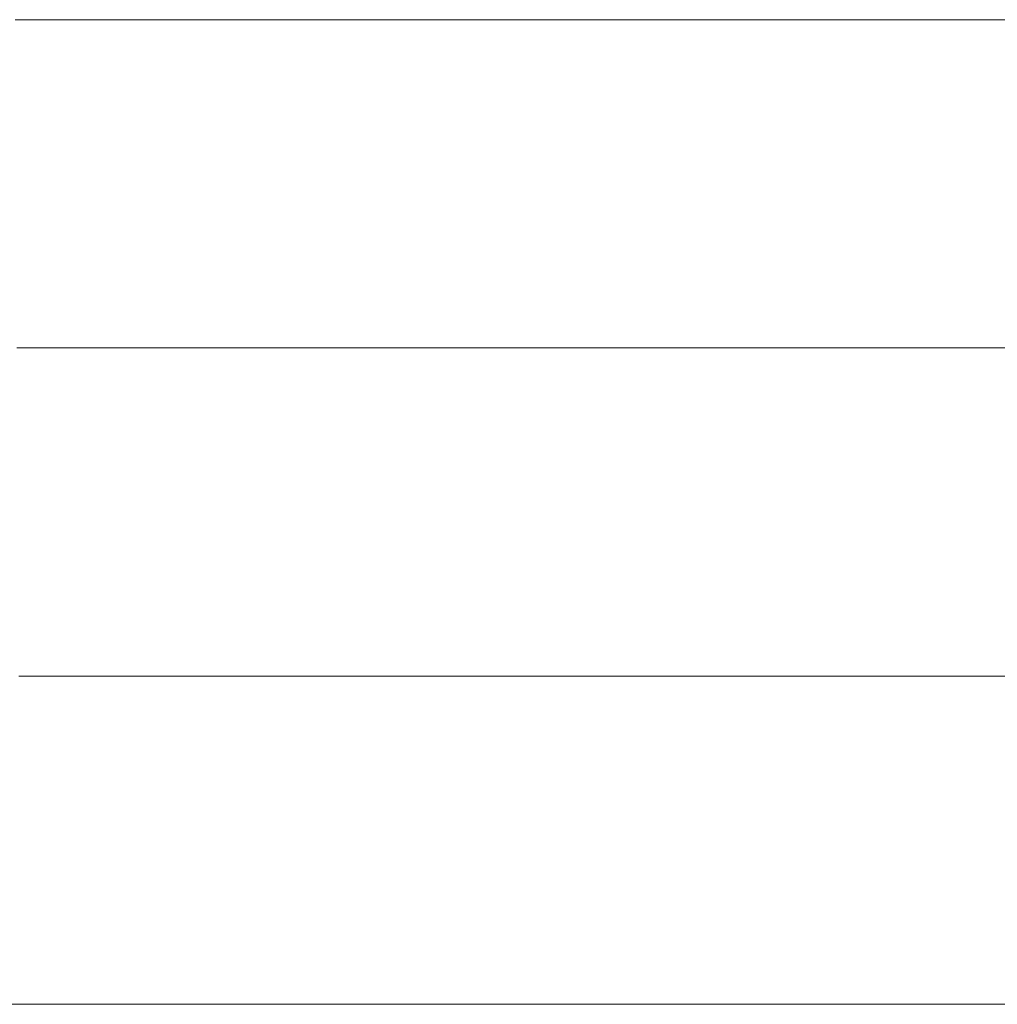
# Model space of a CAD drawing. Units: millimetres. Extents: x 0 to 24042, y 0 to 16800.
# Drawn here: x 16612 to 16654, y 1092 to 1134 of the extents above; entities that cross this region are included whole.
import ezdxf

# ---------------------------------------------------------------- set-up
doc = ezdxf.new("R2010")
doc.units = ezdxf.units.MM
doc.header["$MEASUREMENT"] = 0
doc.layers.add('(1) Shape lines', color=7, linetype='Continuous', lineweight=35)

# ---------------------------------------------------------------- blocks, each defined once
blk = doc.blocks.new('HATCH_218_850eb334-d8c8-4e77-91ec-e75cc718ea4c')
at = {"layer": '(1) Shape lines', "color": 0, "lineweight": 9}
blk.add_line((16612.297, 1092), (16611.685, 1092), dxfattribs=at)
blk = doc.blocks.new('HATCH_219_a17986f4-5008-4e44-80d5-a5b03abdcfba')
at = {"layer": '(1) Shape lines', "color": 0, "lineweight": 9}
for p, q in [((16613.619, 1134), (16612.062, 1134)), ((16613.619, 1120), (16612.141, 1120)), ((16613.619, 1106), (16612.219, 1106)), ((16613.619, 1092), (16612.297, 1092))]:
    blk.add_line(p, q, dxfattribs=at)
blk = doc.blocks.new('HATCH_224_5157746e-8801-45a7-b101-a14670e74f10')
at = {"layer": '(1) Shape lines', "color": 0, "lineweight": 9}
for p, q in [((16614.089, 1134), (16613.619, 1134)), ((16614.186, 1120), (16613.619, 1120)), ((16614.282, 1106), (16613.619, 1106)), ((16614.379, 1092), (16613.619, 1092))]:
    blk.add_line(p, q, dxfattribs=at)
blk = doc.blocks.new('HATCH_225_f4efabbe-4818-41b4-8bac-1c3732d268e2')
at = {"layer": '(1) Shape lines', "color": 0, "lineweight": 9}
for p, q in [((16616.052, 1134), (16614.089, 1134)), ((16616.052, 1120), (16614.186, 1120)), ((16616.052, 1106), (16614.282, 1106)), ((16616.052, 1092), (16614.379, 1092))]:
    blk.add_line(p, q, dxfattribs=at)
blk = doc.blocks.new('HATCH_230_965e7872-0fbe-4bf2-a026-17ce30aea328')
at = {"layer": '(1) Shape lines', "color": 0, "lineweight": 9}
for p, q in [((16616.207, 1134), (16616.052, 1134)), ((16616.239, 1120), (16616.052, 1120)), ((16616.27, 1106), (16616.052, 1106)), ((16616.302, 1092), (16616.052, 1092))]:
    blk.add_line(p, q, dxfattribs=at)
blk = doc.blocks.new('HATCH_231_eca01da1-3f69-4aae-a411-a8afd1aa97e4')
at = {"layer": '(1) Shape lines', "color": 0, "lineweight": 9}
for p, q in [((16616.854, 1134), (16616.207, 1134)), ((16616.854, 1120), (16616.239, 1120)), ((16616.854, 1106), (16616.27, 1106)), ((16616.854, 1092), (16616.302, 1092))]:
    blk.add_line(p, q, dxfattribs=at)
blk = doc.blocks.new('HATCH_236_aec4c116-7ec0-408d-921c-c8749fbe5d02')
at = {"layer": '(1) Shape lines', "color": 0, "lineweight": 9}
for p, q in [((16617.185, 1134), (16616.854, 1134)), ((16617.253, 1120), (16616.854, 1120)), ((16617.32, 1106), (16616.854, 1106)), ((16617.387, 1092), (16616.854, 1092))]:
    blk.add_line(p, q, dxfattribs=at)
blk = doc.blocks.new('HATCH_237_4fed206c-6a40-481e-9045-9fa23b3a0fbf')
at = {"layer": '(1) Shape lines', "color": 0, "lineweight": 9}
for p, q in [((16618.623, 1134), (16617.185, 1134)), ((16618.623, 1120), (16617.253, 1120)), ((16618.623, 1106), (16617.32, 1106)), ((16618.623, 1092), (16617.387, 1092))]:
    blk.add_line(p, q, dxfattribs=at)
blk = doc.blocks.new('HATCH_240_0137eaa4-60ba-4418-b9cd-a51a11146133')
at = {"layer": '(1) Shape lines', "color": 0, "lineweight": 9}
for p, q in [((16620.2, 1134), (16618.623, 1134)), ((16620.518, 1120), (16618.623, 1120)), ((16620.836, 1106), (16618.623, 1106)), ((16621.153, 1092), (16618.623, 1092))]:
    blk.add_line(p, q, dxfattribs=at)
blk = doc.blocks.new('HATCH_241_86797d16-7ffa-43bd-86a8-6dc4728ead05')
at = {"layer": '(1) Shape lines', "color": 0, "lineweight": 9}
for p, q in [((16630.435, 1134), (16620.2, 1134)), ((16630.435, 1120), (16620.518, 1120)), ((16630.435, 1106), (16620.836, 1106)), ((16630.435, 1092), (16621.153, 1092))]:
    blk.add_line(p, q, dxfattribs=at)
blk = doc.blocks.new('HATCH_246_2c06a68f-0629-4d1d-a1b0-4111df1fd562')
at = {"layer": '(1) Shape lines', "color": 0, "lineweight": 9}
for p, q in [((16631.121, 1134), (16630.435, 1134)), ((16631.252, 1120), (16630.435, 1120)), ((16631.384, 1106), (16630.435, 1106)), ((16631.516, 1092), (16630.435, 1092))]:
    blk.add_line(p, q, dxfattribs=at)
blk = doc.blocks.new('HATCH_247_387f40df-79a4-4cb2-9fe1-fe82f8796110')
at = {"layer": '(1) Shape lines', "color": 0, "lineweight": 9}
for p, q in [((16635.358, 1134), (16631.121, 1134)), ((16635.358, 1120), (16631.252, 1120)), ((16635.358, 1106), (16631.384, 1106)), ((16635.358, 1092), (16631.516, 1092))]:
    blk.add_line(p, q, dxfattribs=at)
blk = doc.blocks.new('HATCH_252_a4631889-7dfc-442f-836a-6d20187ff9d3')
at = {"layer": '(1) Shape lines', "color": 0, "lineweight": 9}
for p, q in [((16635.839, 1134), (16635.358, 1134)), ((16635.929, 1120), (16635.358, 1120)), ((16636.02, 1106), (16635.358, 1106)), ((16636.111, 1092), (16635.358, 1092))]:
    blk.add_line(p, q, dxfattribs=at)
blk = doc.blocks.new('HATCH_253_dd2e9e3c-8e4d-4c7b-b2cf-f90632ce957d')
at = {"layer": '(1) Shape lines', "color": 0, "lineweight": 9}
for p, q in [((16638.75, 1134), (16635.839, 1134)), ((16638.75, 1120), (16635.929, 1120)), ((16638.75, 1106), (16636.02, 1106)), ((16638.75, 1092), (16636.111, 1092))]:
    blk.add_line(p, q, dxfattribs=at)
blk = doc.blocks.new('HATCH_258_5439e4da-3b6a-4968-8aac-449576fcc92c')
at = {"layer": '(1) Shape lines', "color": 0, "lineweight": 9}
for p, q in [((16638.774, 1134), (16638.75, 1134)), ((16638.778, 1120), (16638.75, 1120)), ((16638.782, 1106), (16638.75, 1106)), ((16638.787, 1092), (16638.75, 1092))]:
    blk.add_line(p, q, dxfattribs=at)
blk = doc.blocks.new('HATCH_259_250e20c9-11bf-4183-a282-7d0c80a25e91')
at = {"layer": '(1) Shape lines', "color": 0, "lineweight": 9}
for p, q in [((16638.914, 1134), (16638.774, 1134)), ((16638.914, 1120), (16638.778, 1120)), ((16638.914, 1106), (16638.782, 1106)), ((16638.914, 1092), (16638.787, 1092))]:
    blk.add_line(p, q, dxfattribs=at)
blk = doc.blocks.new('HATCH_264_d2432394-f063-45b5-9130-3772c0f98487')
at = {"layer": '(1) Shape lines', "color": 0, "lineweight": 9}
for p, q in [((16638.996, 1134), (16638.914, 1134)), ((16639.012, 1120), (16638.914, 1120)), ((16639.027, 1106), (16638.914, 1106)), ((16639.043, 1092), (16638.914, 1092))]:
    blk.add_line(p, q, dxfattribs=at)
blk = doc.blocks.new('HATCH_265_6ac77948-07fa-4927-8b58-2803b5b70b3d')
at = {"layer": '(1) Shape lines', "color": 0, "lineweight": 9}
for p, q in [((16639.491, 1134), (16638.996, 1134)), ((16639.491, 1120), (16639.012, 1120)), ((16639.491, 1106), (16639.027, 1106)), ((16639.491, 1092), (16639.043, 1092))]:
    blk.add_line(p, q, dxfattribs=at)
blk = doc.blocks.new('HATCH_270_265af3e4-9ca8-44b4-b7cb-53ebc914ef81')
at = {"layer": '(1) Shape lines', "color": 0, "lineweight": 9}
for p, q in [((16639.665, 1134), (16639.491, 1134)), ((16639.697, 1120), (16639.491, 1120)), ((16639.73, 1106), (16639.491, 1106)), ((16639.762, 1092), (16639.491, 1092))]:
    blk.add_line(p, q, dxfattribs=at)
blk = doc.blocks.new('HATCH_271_f4abb866-4c5d-4db4-b0a5-fbec529de39b')
at = {"layer": '(1) Shape lines', "color": 0, "lineweight": 9}
for p, q in [((16640.709, 1134), (16639.665, 1134)), ((16640.709, 1120), (16639.697, 1120)), ((16640.709, 1106), (16639.73, 1106)), ((16640.709, 1092), (16639.762, 1092))]:
    blk.add_line(p, q, dxfattribs=at)
blk = doc.blocks.new('HATCH_276_ef8215a6-83e3-4bf6-9545-17b0868bd809')
at = {"layer": '(1) Shape lines', "color": 0, "lineweight": 9}
for p, q in [((16640.732, 1134), (16640.709, 1134)), ((16640.737, 1120), (16640.709, 1120)), ((16640.741, 1106), (16640.709, 1106)), ((16640.746, 1092), (16640.709, 1092))]:
    blk.add_line(p, q, dxfattribs=at)
blk = doc.blocks.new('HATCH_277_3b3df750-2a24-4c1b-839a-75fd83caae70')
at = {"layer": '(1) Shape lines', "color": 0, "lineweight": 9}
for p, q in [((16640.872, 1134), (16640.732, 1134)), ((16640.872, 1120), (16640.737, 1120)), ((16640.872, 1106), (16640.741, 1106)), ((16640.872, 1092), (16640.746, 1092))]:
    blk.add_line(p, q, dxfattribs=at)
blk = doc.blocks.new('HATCH_282_340896f1-8afe-4d11-a5b2-105df5b2e582')
at = {"layer": '(1) Shape lines', "color": 0, "lineweight": 9}
for p, q in [((16640.877, 1134), (16640.872, 1134)), ((16640.877, 1120), (16640.872, 1120)), ((16640.878, 1106), (16640.872, 1106)), ((16640.879, 1092), (16640.872, 1092))]:
    blk.add_line(p, q, dxfattribs=at)
blk = doc.blocks.new('HATCH_283_ed6b6158-8418-4739-ab2b-5a012bae17e0')
at = {"layer": '(1) Shape lines', "color": 0, "lineweight": 9}
for p, q in [((16640.901, 1134), (16640.877, 1134)), ((16640.901, 1120), (16640.877, 1120)), ((16640.901, 1106), (16640.878, 1106)), ((16640.901, 1092), (16640.879, 1092))]:
    blk.add_line(p, q, dxfattribs=at)
blk = doc.blocks.new('HATCH_288_b96e819b-c209-435b-84ff-20dc3eb9a39a')
at = {"layer": '(1) Shape lines', "color": 0, "lineweight": 9}
for p, q in [((16641.13, 1134), (16640.901, 1134)), ((16641.172, 1120), (16640.901, 1120)), ((16641.215, 1106), (16640.901, 1106)), ((16641.258, 1092), (16640.901, 1092))]:
    blk.add_line(p, q, dxfattribs=at)
blk = doc.blocks.new('HATCH_289_b63d6f3a-0057-44fd-8be2-e2cfeceeaafe')
at = {"layer": '(1) Shape lines', "color": 0, "lineweight": 9}
for p, q in [((16642.495, 1134), (16641.13, 1134)), ((16642.495, 1120), (16641.172, 1120)), ((16642.495, 1106), (16641.215, 1106)), ((16642.495, 1092), (16641.258, 1092))]:
    blk.add_line(p, q, dxfattribs=at)
blk = doc.blocks.new('HATCH_294_c4a6686e-5479-4a49-85e2-a2b8dd406855')
at = {"layer": '(1) Shape lines', "color": 0, "lineweight": 9}
for p, q in [((16642.525, 1134), (16642.495, 1134)), ((16642.531, 1120), (16642.495, 1120)), ((16642.536, 1106), (16642.495, 1106)), ((16642.542, 1092), (16642.495, 1092))]:
    blk.add_line(p, q, dxfattribs=at)
blk = doc.blocks.new('HATCH_295_a3510acb-42e6-48f6-ab48-07f253348139')
at = {"layer": '(1) Shape lines', "color": 0, "lineweight": 9}
for p, q in [((16642.705, 1134), (16642.525, 1134)), ((16642.705, 1120), (16642.531, 1120)), ((16642.705, 1106), (16642.536, 1106)), ((16642.705, 1092), (16642.542, 1092))]:
    blk.add_line(p, q, dxfattribs=at)
blk = doc.blocks.new('HATCH_300_4853ca26-b8e1-4f34-945e-f55e2e4ce57d')
at = {"layer": '(1) Shape lines', "color": 0, "lineweight": 9}
for p, q in [((16642.868, 1134), (16642.705, 1134)), ((16642.899, 1120), (16642.705, 1120)), ((16642.929, 1106), (16642.705, 1106)), ((16642.959, 1092), (16642.705, 1092))]:
    blk.add_line(p, q, dxfattribs=at)
blk = doc.blocks.new('HATCH_301_2f26688f-a0a0-4b61-af27-f1e4f83cdaaa')
at = {"layer": '(1) Shape lines', "color": 0, "lineweight": 9}
for p, q in [((16643.842, 1134), (16642.868, 1134)), ((16643.842, 1120), (16642.899, 1120)), ((16643.842, 1106), (16642.929, 1106)), ((16643.842, 1092), (16642.959, 1092))]:
    blk.add_line(p, q, dxfattribs=at)
blk = doc.blocks.new('HATCH_306_1d6f1038-f0f2-4c11-84fb-ec0dbf64a626')
at = {"layer": '(1) Shape lines', "color": 0, "lineweight": 9}
for p, q in [((16643.881, 1134), (16643.842, 1134)), ((16643.889, 1120), (16643.842, 1120)), ((16643.896, 1106), (16643.842, 1106)), ((16643.903, 1092), (16643.842, 1092))]:
    blk.add_line(p, q, dxfattribs=at)
blk = doc.blocks.new('HATCH_307_f2da4d4d-e4df-46ad-bbbd-68e454178a15')
at = {"layer": '(1) Shape lines', "color": 0, "lineweight": 9}
for p, q in [((16644.115, 1134), (16643.881, 1134)), ((16644.115, 1120), (16643.889, 1120)), ((16644.115, 1106), (16643.896, 1106)), ((16644.115, 1092), (16643.903, 1092))]:
    blk.add_line(p, q, dxfattribs=at)
blk = doc.blocks.new('HATCH_312_a02e2c62-a796-46af-ae41-521fff31d4f3')
at = {"layer": '(1) Shape lines', "color": 0, "lineweight": 9}
for p, q in [((16644.146, 1134), (16644.115, 1134)), ((16644.152, 1120), (16644.115, 1120)), ((16644.157, 1106), (16644.115, 1106)), ((16644.163, 1092), (16644.115, 1092))]:
    blk.add_line(p, q, dxfattribs=at)
blk = doc.blocks.new('HATCH_313_780ce584-37d7-4648-84fa-2b2e6b2ad2fb')
at = {"layer": '(1) Shape lines', "color": 0, "lineweight": 9}
for p, q in [((16644.331, 1134), (16644.146, 1134)), ((16644.331, 1120), (16644.152, 1120)), ((16644.331, 1106), (16644.157, 1106)), ((16644.331, 1092), (16644.163, 1092))]:
    blk.add_line(p, q, dxfattribs=at)
blk = doc.blocks.new('HATCH_318_8101d79c-4493-4ea6-a865-19a4b8248c90')
at = {"layer": '(1) Shape lines', "color": 0, "lineweight": 9}
for p, q in [((16644.511, 1134), (16644.331, 1134)), ((16644.544, 1120), (16644.331, 1120)), ((16644.577, 1106), (16644.331, 1106)), ((16644.611, 1092), (16644.331, 1092))]:
    blk.add_line(p, q, dxfattribs=at)
blk = doc.blocks.new('HATCH_319_c43fe79c-b433-4d53-9948-b55456a1fbb5')
at = {"layer": '(1) Shape lines', "color": 0, "lineweight": 9}
for p, q in [((16645.574, 1134), (16644.511, 1134)), ((16645.574, 1120), (16644.544, 1120)), ((16645.574, 1106), (16644.577, 1106)), ((16645.574, 1092), (16644.611, 1092))]:
    blk.add_line(p, q, dxfattribs=at)
blk = doc.blocks.new('HATCH_324_2c86538a-4e9e-4213-a665-4a6533de2823')
at = {"layer": '(1) Shape lines', "color": 0, "lineweight": 9}
for p, q in [((16645.605, 1134), (16645.574, 1134)), ((16645.611, 1120), (16645.574, 1120)), ((16645.617, 1106), (16645.574, 1106)), ((16645.623, 1092), (16645.574, 1092))]:
    blk.add_line(p, q, dxfattribs=at)
blk = doc.blocks.new('HATCH_325_5a23bab5-f7be-4b02-b796-0164e5cd60e1')
at = {"layer": '(1) Shape lines', "color": 0, "lineweight": 9}
for p, q in [((16645.79, 1134), (16645.605, 1134)), ((16645.79, 1120), (16645.611, 1120)), ((16645.79, 1106), (16645.617, 1106)), ((16645.79, 1092), (16645.623, 1092))]:
    blk.add_line(p, q, dxfattribs=at)
blk = doc.blocks.new('HATCH_330_507ef417-2f54-495e-b1cd-521a12e7f54a')
at = {"layer": '(1) Shape lines', "color": 0, "lineweight": 9}
for p, q in [((16645.864, 1134), (16645.79, 1134)), ((16645.877, 1120), (16645.79, 1120)), ((16645.891, 1106), (16645.79, 1106)), ((16645.904, 1092), (16645.79, 1092))]:
    blk.add_line(p, q, dxfattribs=at)
blk = doc.blocks.new('HATCH_331_c40c243f-92c7-46be-b0d8-52bfa18eae4c')
at = {"layer": '(1) Shape lines', "color": 0, "lineweight": 9}
for p, q in [((16646.299, 1134), (16645.864, 1134)), ((16646.299, 1120), (16645.877, 1120)), ((16646.299, 1106), (16645.891, 1106)), ((16646.299, 1092), (16645.904, 1092))]:
    blk.add_line(p, q, dxfattribs=at)
blk = doc.blocks.new('HATCH_336_51a81bed-c1e2-4b40-982e-ecd3ff51053c')
at = {"layer": '(1) Shape lines', "color": 0, "lineweight": 9}
for p, q in [((16646.383, 1134), (16646.299, 1134)), ((16646.399, 1120), (16646.299, 1120)), ((16646.415, 1106), (16646.299, 1106)), ((16646.43, 1092), (16646.299, 1092))]:
    blk.add_line(p, q, dxfattribs=at)
blk = doc.blocks.new('HATCH_337_c0a517c6-f085-4254-b629-decac2b1c537')
at = {"layer": '(1) Shape lines', "color": 0, "lineweight": 9}
for p, q in [((16646.88, 1134), (16646.383, 1134)), ((16646.88, 1120), (16646.399, 1120)), ((16646.88, 1106), (16646.415, 1106)), ((16646.88, 1092), (16646.43, 1092))]:
    blk.add_line(p, q, dxfattribs=at)
blk = doc.blocks.new('HATCH_342_e4ffbe01-d4cf-46a7-b399-54a748590c18')
at = {"layer": '(1) Shape lines', "color": 0, "lineweight": 9}
for p, q in [((16646.91, 1134), (16646.88, 1134)), ((16646.916, 1120), (16646.88, 1120)), ((16646.921, 1106), (16646.88, 1106)), ((16646.927, 1092), (16646.88, 1092))]:
    blk.add_line(p, q, dxfattribs=at)
blk = doc.blocks.new('HATCH_343_30dbaf18-3028-45fb-8477-d2397478b1d1')
at = {"layer": '(1) Shape lines', "color": 0, "lineweight": 9}
for p, q in [((16647.087, 1134), (16646.91, 1134)), ((16647.087, 1120), (16646.916, 1120)), ((16647.087, 1106), (16646.921, 1106)), ((16647.087, 1092), (16646.927, 1092))]:
    blk.add_line(p, q, dxfattribs=at)
blk = doc.blocks.new('HATCH_348_cc08b01b-b8be-406c-8fce-84aac2ba7b86')
at = {"layer": '(1) Shape lines', "color": 0, "lineweight": 9}
for p, q in [((16647.225, 1134), (16647.087, 1134)), ((16647.251, 1120), (16647.087, 1120)), ((16647.276, 1106), (16647.087, 1106)), ((16647.302, 1092), (16647.087, 1092))]:
    blk.add_line(p, q, dxfattribs=at)
blk = doc.blocks.new('HATCH_349_e9333730-895d-46ff-947c-1d2615b6ea1e')
at = {"layer": '(1) Shape lines', "color": 0, "lineweight": 9}
for p, q in [((16648.039, 1134), (16647.225, 1134)), ((16648.039, 1120), (16647.251, 1120)), ((16648.039, 1106), (16647.276, 1106)), ((16648.039, 1092), (16647.302, 1092))]:
    blk.add_line(p, q, dxfattribs=at)
blk = doc.blocks.new('HATCH_354_8e00af00-c36b-4391-8779-c1a87350fa63')
at = {"layer": '(1) Shape lines', "color": 0, "lineweight": 9}
for p, q in [((16648.067, 1134), (16648.039, 1134)), ((16648.072, 1120), (16648.039, 1120)), ((16648.077, 1106), (16648.039, 1106)), ((16648.082, 1092), (16648.039, 1092))]:
    blk.add_line(p, q, dxfattribs=at)
blk = doc.blocks.new('HATCH_355_5f1aba5d-94da-47d7-8d71-ebdd5542836e')
at = {"layer": '(1) Shape lines', "color": 0, "lineweight": 9}
for p, q in [((16648.231, 1134), (16648.067, 1134)), ((16648.231, 1120), (16648.072, 1120)), ((16648.231, 1106), (16648.077, 1106)), ((16648.231, 1092), (16648.082, 1092))]:
    blk.add_line(p, q, dxfattribs=at)
blk = doc.blocks.new('HATCH_360_22bbd956-33e5-4b60-bb47-3cba1bce4e70')
at = {"layer": '(1) Shape lines', "color": 0, "lineweight": 9}
for p, q in [((16648.238, 1134), (16648.231, 1134)), ((16648.24, 1120), (16648.231, 1120)), ((16648.241, 1106), (16648.231, 1106)), ((16648.242, 1092), (16648.231, 1092))]:
    blk.add_line(p, q, dxfattribs=at)
blk = doc.blocks.new('HATCH_361_56c670d1-3f86-4e13-8b27-869b2444a787')
at = {"layer": '(1) Shape lines', "color": 0, "lineweight": 9}
for p, q in [((16648.28, 1134), (16648.238, 1134)), ((16648.28, 1120), (16648.24, 1120)), ((16648.28, 1106), (16648.241, 1106)), ((16648.28, 1092), (16648.242, 1092))]:
    blk.add_line(p, q, dxfattribs=at)
blk = doc.blocks.new('HATCH_366_fe921464-cc38-4330-b22a-52775b472d98')
at = {"layer": '(1) Shape lines', "color": 0, "lineweight": 9}
for p, q in [((16648.39, 1134), (16648.28, 1134)), ((16648.41, 1120), (16648.28, 1120)), ((16648.43, 1106), (16648.28, 1106)), ((16648.45, 1092), (16648.28, 1092))]:
    blk.add_line(p, q, dxfattribs=at)
blk = doc.blocks.new('HATCH_367_b5232b6a-37c1-48de-beb5-60ff1dd272d7')
at = {"layer": '(1) Shape lines', "color": 0, "lineweight": 9}
for p, q in [((16649.033, 1134), (16648.39, 1134)), ((16649.033, 1120), (16648.41, 1120)), ((16649.033, 1106), (16648.43, 1106)), ((16649.033, 1092), (16648.45, 1092))]:
    blk.add_line(p, q, dxfattribs=at)
blk = doc.blocks.new('HATCH_372_c130c418-1a8c-428e-a532-91ee3f952423')
at = {"layer": '(1) Shape lines', "color": 0, "lineweight": 9}
for p, q in [((16649.037, 1134), (16649.033, 1134)), ((16649.037, 1120), (16649.033, 1120)), ((16649.038, 1106), (16649.033, 1106)), ((16649.038, 1092), (16649.033, 1092))]:
    blk.add_line(p, q, dxfattribs=at)
blk = doc.blocks.new('HATCH_373_c25fabc7-ab1d-4c4b-8cbe-afa3392d9685')
at = {"layer": '(1) Shape lines', "color": 0, "lineweight": 9}
for p, q in [((16649.056, 1134), (16649.037, 1134)), ((16649.056, 1120), (16649.037, 1120)), ((16649.056, 1106), (16649.038, 1106)), ((16649.056, 1092), (16649.038, 1092))]:
    blk.add_line(p, q, dxfattribs=at)
blk = doc.blocks.new('HATCH_378_6a4110cc-4ffe-4e75-b3b3-27eb52a554d8')
at = {"layer": '(1) Shape lines', "color": 0, "lineweight": 9}
for p, q in [((16649.082, 1134), (16649.056, 1134)), ((16649.086, 1120), (16649.056, 1120)), ((16649.091, 1106), (16649.056, 1106)), ((16649.096, 1092), (16649.056, 1092))]:
    blk.add_line(p, q, dxfattribs=at)
blk = doc.blocks.new('HATCH_379_29ddedf1-a725-48f4-943f-b5ceca0cae62')
at = {"layer": '(1) Shape lines', "color": 0, "lineweight": 9}
for p, q in [((16649.23, 1134), (16649.082, 1134)), ((16649.23, 1120), (16649.086, 1120)), ((16649.23, 1106), (16649.091, 1106)), ((16649.23, 1092), (16649.096, 1092))]:
    blk.add_line(p, q, dxfattribs=at)
blk = doc.blocks.new('HATCH_384_014e316e-cf08-4412-9273-5bbc335d6aa4')
at = {"layer": '(1) Shape lines', "color": 0, "lineweight": 9}
for p, q in [((16649.316, 1134), (16649.23, 1134)), ((16649.332, 1120), (16649.23, 1120)), ((16649.348, 1106), (16649.23, 1106)), ((16649.364, 1092), (16649.23, 1092))]:
    blk.add_line(p, q, dxfattribs=at)
blk = doc.blocks.new('HATCH_385_f9049576-706c-46d3-98de-d71ddfe50453')
at = {"layer": '(1) Shape lines', "color": 0, "lineweight": 9}
for p, q in [((16649.821, 1134), (16649.316, 1134)), ((16649.821, 1120), (16649.332, 1120)), ((16649.821, 1106), (16649.348, 1106)), ((16649.821, 1092), (16649.364, 1092))]:
    blk.add_line(p, q, dxfattribs=at)
blk = doc.blocks.new('HATCH_390_abcf53e1-40a2-4493-906d-87fb26fdc12e')
at = {"layer": '(1) Shape lines', "color": 0, "lineweight": 9}
for p, q in [((16649.838, 1134), (16649.821, 1134)), ((16649.841, 1120), (16649.821, 1120)), ((16649.844, 1106), (16649.821, 1106)), ((16649.848, 1092), (16649.821, 1092))]:
    blk.add_line(p, q, dxfattribs=at)
blk = doc.blocks.new('HATCH_391_c0d48f52-3170-479b-8fc7-b026cb2a68d9')
at = {"layer": '(1) Shape lines', "color": 0, "lineweight": 9}
for p, q in [((16649.94, 1134), (16649.838, 1134)), ((16649.94, 1120), (16649.841, 1120)), ((16649.94, 1106), (16649.844, 1106)), ((16649.94, 1092), (16649.848, 1092))]:
    blk.add_line(p, q, dxfattribs=at)
blk = doc.blocks.new('HATCH_396_4dec6bd4-2ffa-4433-8dcf-0c3dabd510e1')
at = {"layer": '(1) Shape lines', "color": 0, "lineweight": 9}
for p, q in [((16649.962, 1134), (16649.94, 1134)), ((16649.966, 1120), (16649.94, 1120)), ((16649.97, 1106), (16649.94, 1106)), ((16649.974, 1092), (16649.94, 1092))]:
    blk.add_line(p, q, dxfattribs=at)
blk = doc.blocks.new('HATCH_397_c32f4f88-36d8-471c-b600-5a6cfb9f3a4f')
at = {"layer": '(1) Shape lines', "color": 0, "lineweight": 9}
for p, q in [((16650.091, 1134), (16649.962, 1134)), ((16650.091, 1120), (16649.966, 1120)), ((16650.091, 1106), (16649.97, 1106)), ((16650.091, 1092), (16649.974, 1092))]:
    blk.add_line(p, q, dxfattribs=at)
blk = doc.blocks.new('HATCH_402_41c9af3d-d14d-4266-ad07-bae192f1854f')
at = {"layer": '(1) Shape lines', "color": 0, "lineweight": 9}
for p, q in [((16650.179, 1134), (16650.091, 1134)), ((16650.195, 1120), (16650.091, 1120)), ((16650.212, 1106), (16650.091, 1106)), ((16650.228, 1092), (16650.091, 1092))]:
    blk.add_line(p, q, dxfattribs=at)
blk = doc.blocks.new('HATCH_403_77c62c47-3375-4f85-af86-709869708f62')
at = {"layer": '(1) Shape lines', "color": 0, "lineweight": 9}
for p, q in [((16650.695, 1134), (16650.179, 1134)), ((16650.695, 1120), (16650.195, 1120)), ((16650.695, 1106), (16650.212, 1106)), ((16650.695, 1092), (16650.228, 1092))]:
    blk.add_line(p, q, dxfattribs=at)
blk = doc.blocks.new('HATCH_408_57247e75-e2bc-45a6-a2e7-573d0ff0b6c8')
at = {"layer": '(1) Shape lines', "color": 0, "lineweight": 9}
for p, q in [((16650.714, 1134), (16650.695, 1134)), ((16650.717, 1120), (16650.695, 1120)), ((16650.721, 1106), (16650.695, 1106)), ((16650.724, 1092), (16650.695, 1092))]:
    blk.add_line(p, q, dxfattribs=at)
blk = doc.blocks.new('HATCH_409_fc413d79-5e4e-4a24-890f-afe886c8cd93')
at = {"layer": '(1) Shape lines', "color": 0, "lineweight": 9}
for p, q in [((16650.821, 1134), (16650.714, 1134)), ((16650.821, 1120), (16650.717, 1120)), ((16650.821, 1106), (16650.721, 1106)), ((16650.821, 1092), (16650.724, 1092))]:
    blk.add_line(p, q, dxfattribs=at)
blk = doc.blocks.new('HATCH_414_70f6ed7b-c78a-4295-b435-362e909179de')
at = {"layer": '(1) Shape lines', "color": 0, "lineweight": 9}
for p, q in [((16650.841, 1134), (16650.821, 1134)), ((16650.845, 1120), (16650.821, 1120)), ((16650.848, 1106), (16650.821, 1106)), ((16650.852, 1092), (16650.821, 1092))]:
    blk.add_line(p, q, dxfattribs=at)
blk = doc.blocks.new('HATCH_415_5b9a191f-50fe-4ec7-8896-2c8ab9119722')
at = {"layer": '(1) Shape lines', "color": 0, "lineweight": 9}
for p, q in [((16650.956, 1134), (16650.841, 1134)), ((16650.956, 1120), (16650.845, 1120)), ((16650.956, 1106), (16650.848, 1106)), ((16650.956, 1092), (16650.852, 1092))]:
    blk.add_line(p, q, dxfattribs=at)
blk = doc.blocks.new('HATCH_420_71bf9c92-85b9-4754-986b-22175c53c9e0')
at = {"layer": '(1) Shape lines', "color": 0, "lineweight": 9}
for p, q in [((16651.011, 1134), (16650.956, 1134)), ((16651.021, 1120), (16650.956, 1120)), ((16651.031, 1106), (16650.956, 1106)), ((16651.041, 1092), (16650.956, 1092))]:
    blk.add_line(p, q, dxfattribs=at)
blk = doc.blocks.new('HATCH_421_3a595bf9-7430-494e-bbe8-d3fd810d3063')
at = {"layer": '(1) Shape lines', "color": 0, "lineweight": 9}
for p, q in [((16651.329, 1134), (16651.011, 1134)), ((16651.329, 1120), (16651.021, 1120)), ((16651.329, 1106), (16651.031, 1106)), ((16651.329, 1092), (16651.041, 1092))]:
    blk.add_line(p, q, dxfattribs=at)
blk = doc.blocks.new('HATCH_426_47df157f-536f-4fd4-8f48-2e9b19cfca48')
at = {"layer": '(1) Shape lines', "color": 0, "lineweight": 9}
for p, q in [((16651.344, 1134), (16651.329, 1134)), ((16651.347, 1120), (16651.329, 1120)), ((16651.349, 1106), (16651.329, 1106)), ((16651.352, 1092), (16651.329, 1092))]:
    blk.add_line(p, q, dxfattribs=at)
blk = doc.blocks.new('HATCH_427_6e55036c-64ab-4101-905f-695739a2aaa5')
at = {"layer": '(1) Shape lines', "color": 0, "lineweight": 9}
for p, q in [((16651.43, 1134), (16651.344, 1134)), ((16651.43, 1120), (16651.347, 1120)), ((16651.43, 1106), (16651.349, 1106)), ((16651.43, 1092), (16651.352, 1092))]:
    blk.add_line(p, q, dxfattribs=at)
blk = doc.blocks.new('HATCH_432_70e0a79b-3d31-45ff-b85f-29e1364ca008')
at = {"layer": '(1) Shape lines', "color": 0, "lineweight": 9}
for p, q in [((16651.473, 1134), (16651.43, 1134)), ((16651.481, 1120), (16651.43, 1120)), ((16651.488, 1106), (16651.43, 1106)), ((16651.496, 1092), (16651.43, 1092))]:
    blk.add_line(p, q, dxfattribs=at)
blk = doc.blocks.new('HATCH_433_318560af-d869-4a54-9310-2c1217918e1e')
at = {"layer": '(1) Shape lines', "color": 0, "lineweight": 9}
for p, q in [((16651.723, 1134), (16651.473, 1134)), ((16651.723, 1120), (16651.481, 1120)), ((16651.723, 1106), (16651.488, 1106)), ((16651.723, 1092), (16651.496, 1092))]:
    blk.add_line(p, q, dxfattribs=at)
blk = doc.blocks.new('HATCH_438_6723255e-420e-4b4e-9fdd-af53c6057e0a')
at = {"layer": '(1) Shape lines', "color": 0, "lineweight": 9}
for p, q in [((16651.741, 1134), (16651.723, 1134)), ((16651.745, 1120), (16651.723, 1120)), ((16651.748, 1106), (16651.723, 1106)), ((16651.752, 1092), (16651.723, 1092))]:
    blk.add_line(p, q, dxfattribs=at)
blk = doc.blocks.new('HATCH_439_45cc3ac8-c668-4cc1-b4b0-1dc856948b39')
at = {"layer": '(1) Shape lines', "color": 0, "lineweight": 9}
for p, q in [((16651.848, 1134), (16651.741, 1134)), ((16651.848, 1120), (16651.745, 1120)), ((16651.848, 1106), (16651.748, 1106)), ((16651.848, 1092), (16651.752, 1092))]:
    blk.add_line(p, q, dxfattribs=at)
blk = doc.blocks.new('HATCH_444_5f46f4cc-0981-4ccb-8927-0ae243858283')
at = {"layer": '(1) Shape lines', "color": 0, "lineweight": 9}
for p, q in [((16651.909, 1134), (16651.848, 1134)), ((16651.919, 1120), (16651.848, 1120)), ((16651.93, 1106), (16651.848, 1106)), ((16651.941, 1092), (16651.848, 1092))]:
    blk.add_line(p, q, dxfattribs=at)
blk = doc.blocks.new('HATCH_445_46394c4d-e655-4920-b6e5-c5d38a3f00c9')
at = {"layer": '(1) Shape lines', "color": 0, "lineweight": 9}
for p, q in [((16652.258, 1134), (16651.909, 1134)), ((16652.258, 1120), (16651.919, 1120)), ((16652.258, 1106), (16651.93, 1106)), ((16652.258, 1092), (16651.941, 1092))]:
    blk.add_line(p, q, dxfattribs=at)
blk = doc.blocks.new('HATCH_450_48a59782-342c-4163-ae24-2c431ecf9ecf')
at = {"layer": '(1) Shape lines', "color": 0, "lineweight": 9}
for p, q in [((16652.264, 1134), (16652.258, 1134)), ((16652.264, 1120), (16652.258, 1120)), ((16652.265, 1106), (16652.258, 1106)), ((16652.266, 1092), (16652.258, 1092))]:
    blk.add_line(p, q, dxfattribs=at)
blk = doc.blocks.new('HATCH_451_1669374a-1b28-4ab3-b24d-d6a64489e343')
at = {"layer": '(1) Shape lines', "color": 0, "lineweight": 9}
for p, q in [((16652.294, 1134), (16652.264, 1134)), ((16652.294, 1120), (16652.264, 1120)), ((16652.294, 1106), (16652.265, 1106)), ((16652.294, 1092), (16652.266, 1092))]:
    blk.add_line(p, q, dxfattribs=at)
blk = doc.blocks.new('HATCH_456_902f72d7-9880-4fa9-a507-8fc67ca6f317')
at = {"layer": '(1) Shape lines', "color": 0, "lineweight": 9}
for p, q in [((16652.296, 1134), (16652.294, 1134)), ((16652.296, 1120), (16652.294, 1120)), ((16652.297, 1106), (16652.294, 1106)), ((16652.297, 1092), (16652.294, 1092))]:
    blk.add_line(p, q, dxfattribs=at)
blk = doc.blocks.new('HATCH_457_1563c9e5-4272-4c8f-8770-9b8ee7c56014')
at = {"layer": '(1) Shape lines', "color": 0, "lineweight": 9}
for p, q in [((16652.31, 1134), (16652.296, 1134)), ((16652.31, 1120), (16652.296, 1120)), ((16652.31, 1106), (16652.297, 1106)), ((16652.31, 1092), (16652.297, 1092))]:
    blk.add_line(p, q, dxfattribs=at)
blk = doc.blocks.new('HATCH_462_ce76ee0b-1b90-4033-8da4-bb5de4fbdede')
at = {"layer": '(1) Shape lines', "color": 0, "lineweight": 9}
for p, q in [((16652.379, 1134), (16652.31, 1134)), ((16652.391, 1120), (16652.31, 1120)), ((16652.404, 1106), (16652.31, 1106)), ((16652.416, 1092), (16652.31, 1092))]:
    blk.add_line(p, q, dxfattribs=at)
blk = doc.blocks.new('HATCH_463_a63964a9-47c3-4021-8621-04cb44e1fa0f')
at = {"layer": '(1) Shape lines', "color": 0, "lineweight": 9}
for p, q in [((16652.778, 1134), (16652.379, 1134)), ((16652.778, 1120), (16652.391, 1120)), ((16652.778, 1106), (16652.404, 1106)), ((16652.778, 1092), (16652.416, 1092))]:
    blk.add_line(p, q, dxfattribs=at)
blk = doc.blocks.new('HATCH_468_08a550f2-5854-4648-993c-bb5c08fcbee1')
at = {"layer": '(1) Shape lines', "color": 0, "lineweight": 9}
for p, q in [((16652.78, 1134), (16652.778, 1134)), ((16652.781, 1120), (16652.778, 1120)), ((16652.781, 1106), (16652.778, 1106)), ((16652.781, 1092), (16652.778, 1092))]:
    blk.add_line(p, q, dxfattribs=at)
blk = doc.blocks.new('HATCH_469_2d19df49-a38f-4f30-b122-dc55dff8d577')
at = {"layer": '(1) Shape lines', "color": 0, "lineweight": 9}
for p, q in [((16652.793, 1134), (16652.78, 1134)), ((16652.793, 1120), (16652.781, 1120)), ((16652.793, 1106), (16652.781, 1106)), ((16652.793, 1092), (16652.781, 1092))]:
    blk.add_line(p, q, dxfattribs=at)
blk = doc.blocks.new('HATCH_474_729189a2-0273-4326-bbb6-a4f44c1514ad')
at = {"layer": '(1) Shape lines', "color": 0, "lineweight": 9}
for p, q in [((16652.814, 1134), (16652.793, 1134)), ((16652.818, 1120), (16652.793, 1120)), ((16652.822, 1106), (16652.793, 1106)), ((16652.826, 1092), (16652.793, 1092))]:
    blk.add_line(p, q, dxfattribs=at)
blk = doc.blocks.new('HATCH_475_b7eb5153-7044-439e-98bc-ef5ea67bebe9')
at = {"layer": '(1) Shape lines', "color": 0, "lineweight": 9}
for p, q in [((16652.94, 1134), (16652.814, 1134)), ((16652.94, 1120), (16652.818, 1120)), ((16652.94, 1106), (16652.822, 1106)), ((16652.94, 1092), (16652.826, 1092))]:
    blk.add_line(p, q, dxfattribs=at)
blk = doc.blocks.new('HATCH_478_26179251-bda8-4799-bee6-9a3e38fb7e7f')
at = {"layer": '(1) Shape lines', "color": 0, "lineweight": 9}
for p, q in [((16652.943, 1134), (16652.94, 1134)), ((16652.944, 1120), (16652.94, 1120)), ((16652.945, 1106), (16652.94, 1106)), ((16652.945, 1092), (16652.94, 1092))]:
    blk.add_line(p, q, dxfattribs=at)
blk = doc.blocks.new('HATCH_479_981ddb29-ca68-4788-b46d-3d77a1e18063')
at = {"layer": '(1) Shape lines', "color": 0, "lineweight": 9}
for p, q in [((16652.964, 1134), (16652.943, 1134)), ((16652.964, 1120), (16652.944, 1120)), ((16652.964, 1106), (16652.945, 1106)), ((16652.964, 1092), (16652.945, 1092))]:
    blk.add_line(p, q, dxfattribs=at)
blk = doc.blocks.new('HATCH_482_e8443a0d-dc62-4887-a3c6-114e61814e77')
at = {"layer": '(1) Shape lines', "color": 0, "lineweight": 9}
for p, q in [((16653.098, 1134), (16652.964, 1134)), ((16653.122, 1120), (16652.964, 1120)), ((16653.147, 1106), (16652.964, 1106)), ((16653.171, 1092), (16652.964, 1092))]:
    blk.add_line(p, q, dxfattribs=at)
blk = doc.blocks.new('HATCH_483_48c73342-3d48-47d0-85b3-e3fbfc1f9919')
at = {"layer": '(1) Shape lines', "color": 0, "lineweight": 9}
for p, q in [((16653.873, 1134), (16653.098, 1134)), ((16653.873, 1120), (16653.122, 1120)), ((16653.873, 1106), (16653.147, 1106)), ((16653.873, 1092), (16653.171, 1092))]:
    blk.add_line(p, q, dxfattribs=at)
blk = doc.blocks.new('HATCH_486_cfc6b5e0-e503-4d9e-98fb-b3f63d126cce')
at = {"layer": '(1) Shape lines', "color": 0, "lineweight": 9}
for p, q in [((16653.882, 1134), (16653.873, 1134)), ((16653.884, 1120), (16653.873, 1120)), ((16653.886, 1106), (16653.873, 1106)), ((16653.888, 1092), (16653.873, 1092))]:
    blk.add_line(p, q, dxfattribs=at)
blk = doc.blocks.new('HATCH_487_61203372-655c-47b2-8aea-0d43ee083ec1')
at = {"layer": '(1) Shape lines', "color": 0, "lineweight": 9}
for p, q in [((16653.939, 1134), (16653.882, 1134)), ((16653.939, 1120), (16653.884, 1120)), ((16653.939, 1106), (16653.886, 1106)), ((16653.939, 1092), (16653.888, 1092))]:
    blk.add_line(p, q, dxfattribs=at)
blk = doc.blocks.new('HATCH_492_df48e2a0-9102-4283-a4e7-46f58b831824')
at = {"layer": '(1) Shape lines', "color": 0, "lineweight": 9}
for p, q in [((16654.511, 1134), (16653.939, 1134)), ((16654.614, 1120), (16653.939, 1120)), ((16654.717, 1106), (16653.939, 1106)), ((16654.821, 1092), (16653.939, 1092))]:
    blk.add_line(p, q, dxfattribs=at)
blk = doc.blocks.new('GROUP_0_0caea8da-ccda-40be-b5d6-b6b56940eb72')
at = {"layer": '(1) Shape lines', "color": 154, "linetype": 'ByBlock'}
for name in ['HATCH_241_86797d16-7ffa-43bd-86a8-6dc4728ead05', 'HATCH_246_2c06a68f-0629-4d1d-a1b0-4111df1fd562', 'HATCH_247_387f40df-79a4-4cb2-9fe1-fe82f8796110', 'HATCH_252_a4631889-7dfc-442f-836a-6d20187ff9d3', 'HATCH_253_dd2e9e3c-8e4d-4c7b-b2cf-f90632ce957d', 'HATCH_258_5439e4da-3b6a-4968-8aac-449576fcc92c', 'HATCH_259_250e20c9-11bf-4183-a282-7d0c80a25e91', 'HATCH_264_d2432394-f063-45b5-9130-3772c0f98487', 'HATCH_265_6ac77948-07fa-4927-8b58-2803b5b70b3d', 'HATCH_270_265af3e4-9ca8-44b4-b7cb-53ebc914ef81', 'HATCH_271_f4abb866-4c5d-4db4-b0a5-fbec529de39b', 'HATCH_276_ef8215a6-83e3-4bf6-9545-17b0868bd809', 'HATCH_277_3b3df750-2a24-4c1b-839a-75fd83caae70', 'HATCH_282_340896f1-8afe-4d11-a5b2-105df5b2e582', 'HATCH_283_ed6b6158-8418-4739-ab2b-5a012bae17e0', 'HATCH_288_b96e819b-c209-435b-84ff-20dc3eb9a39a', 'HATCH_289_b63d6f3a-0057-44fd-8be2-e2cfeceeaafe', 'HATCH_294_c4a6686e-5479-4a49-85e2-a2b8dd406855', 'HATCH_295_a3510acb-42e6-48f6-ab48-07f253348139', 'HATCH_300_4853ca26-b8e1-4f34-945e-f55e2e4ce57d', 'HATCH_301_2f26688f-a0a0-4b61-af27-f1e4f83cdaaa', 'HATCH_306_1d6f1038-f0f2-4c11-84fb-ec0dbf64a626', 'HATCH_307_f2da4d4d-e4df-46ad-bbbd-68e454178a15', 'HATCH_312_a02e2c62-a796-46af-ae41-521fff31d4f3', 'HATCH_313_780ce584-37d7-4648-84fa-2b2e6b2ad2fb', 'HATCH_318_8101d79c-4493-4ea6-a865-19a4b8248c90', 'HATCH_319_c43fe79c-b433-4d53-9948-b55456a1fbb5', 'HATCH_324_2c86538a-4e9e-4213-a665-4a6533de2823', 'HATCH_325_5a23bab5-f7be-4b02-b796-0164e5cd60e1', 'HATCH_330_507ef417-2f54-495e-b1cd-521a12e7f54a', 'HATCH_331_c40c243f-92c7-46be-b0d8-52bfa18eae4c', 'HATCH_336_51a81bed-c1e2-4b40-982e-ecd3ff51053c', 'HATCH_337_c0a517c6-f085-4254-b629-decac2b1c537', 'HATCH_342_e4ffbe01-d4cf-46a7-b399-54a748590c18', 'HATCH_343_30dbaf18-3028-45fb-8477-d2397478b1d1', 'HATCH_348_cc08b01b-b8be-406c-8fce-84aac2ba7b86', 'HATCH_349_e9333730-895d-46ff-947c-1d2615b6ea1e', 'HATCH_354_8e00af00-c36b-4391-8779-c1a87350fa63', 'HATCH_355_5f1aba5d-94da-47d7-8d71-ebdd5542836e', 'HATCH_360_22bbd956-33e5-4b60-bb47-3cba1bce4e70', 'HATCH_361_56c670d1-3f86-4e13-8b27-869b2444a787', 'HATCH_366_fe921464-cc38-4330-b22a-52775b472d98', 'HATCH_367_b5232b6a-37c1-48de-beb5-60ff1dd272d7', 'HATCH_372_c130c418-1a8c-428e-a532-91ee3f952423', 'HATCH_373_c25fabc7-ab1d-4c4b-8cbe-afa3392d9685', 'HATCH_378_6a4110cc-4ffe-4e75-b3b3-27eb52a554d8', 'HATCH_379_29ddedf1-a725-48f4-943f-b5ceca0cae62', 'HATCH_384_014e316e-cf08-4412-9273-5bbc335d6aa4', 'HATCH_385_f9049576-706c-46d3-98de-d71ddfe50453', 'HATCH_390_abcf53e1-40a2-4493-906d-87fb26fdc12e', 'HATCH_391_c0d48f52-3170-479b-8fc7-b026cb2a68d9', 'HATCH_396_4dec6bd4-2ffa-4433-8dcf-0c3dabd510e1', 'HATCH_397_c32f4f88-36d8-471c-b600-5a6cfb9f3a4f', 'HATCH_402_41c9af3d-d14d-4266-ad07-bae192f1854f', 'HATCH_403_77c62c47-3375-4f85-af86-709869708f62', 'HATCH_408_57247e75-e2bc-45a6-a2e7-573d0ff0b6c8', 'HATCH_409_fc413d79-5e4e-4a24-890f-afe886c8cd93', 'HATCH_414_70f6ed7b-c78a-4295-b435-362e909179de', 'HATCH_415_5b9a191f-50fe-4ec7-8896-2c8ab9119722', 'HATCH_420_71bf9c92-85b9-4754-986b-22175c53c9e0', 'HATCH_421_3a595bf9-7430-494e-bbe8-d3fd810d3063', 'HATCH_426_47df157f-536f-4fd4-8f48-2e9b19cfca48', 'HATCH_427_6e55036c-64ab-4101-905f-695739a2aaa5', 'HATCH_432_70e0a79b-3d31-45ff-b85f-29e1364ca008', 'HATCH_433_318560af-d869-4a54-9310-2c1217918e1e', 'HATCH_438_6723255e-420e-4b4e-9fdd-af53c6057e0a', 'HATCH_439_45cc3ac8-c668-4cc1-b4b0-1dc856948b39', 'HATCH_444_5f46f4cc-0981-4ccb-8927-0ae243858283', 'HATCH_445_46394c4d-e655-4920-b6e5-c5d38a3f00c9', 'HATCH_450_48a59782-342c-4163-ae24-2c431ecf9ecf', 'HATCH_451_1669374a-1b28-4ab3-b24d-d6a64489e343', 'HATCH_456_902f72d7-9880-4fa9-a507-8fc67ca6f317', 'HATCH_457_1563c9e5-4272-4c8f-8770-9b8ee7c56014', 'HATCH_462_ce76ee0b-1b90-4033-8da4-bb5de4fbdede', 'HATCH_463_a63964a9-47c3-4021-8621-04cb44e1fa0f', 'HATCH_468_08a550f2-5854-4648-993c-bb5c08fcbee1', 'HATCH_469_2d19df49-a38f-4f30-b122-dc55dff8d577', 'HATCH_474_729189a2-0273-4326-bbb6-a4f44c1514ad', 'HATCH_475_b7eb5153-7044-439e-98bc-ef5ea67bebe9', 'HATCH_478_26179251-bda8-4799-bee6-9a3e38fb7e7f', 'HATCH_479_981ddb29-ca68-4788-b46d-3d77a1e18063', 'HATCH_482_e8443a0d-dc62-4887-a3c6-114e61814e77', 'HATCH_483_48c73342-3d48-47d0-85b3-e3fbfc1f9919', 'HATCH_486_cfc6b5e0-e503-4d9e-98fb-b3f63d126cce', 'HATCH_487_61203372-655c-47b2-8aea-0d43ee083ec1', 'HATCH_492_df48e2a0-9102-4283-a4e7-46f58b831824', 'HATCH_218_850eb334-d8c8-4e77-91ec-e75cc718ea4c', 'HATCH_219_a17986f4-5008-4e44-80d5-a5b03abdcfba', 'HATCH_224_5157746e-8801-45a7-b101-a14670e74f10', 'HATCH_225_f4efabbe-4818-41b4-8bac-1c3732d268e2', 'HATCH_230_965e7872-0fbe-4bf2-a026-17ce30aea328', 'HATCH_231_eca01da1-3f69-4aae-a411-a8afd1aa97e4', 'HATCH_236_aec4c116-7ec0-408d-921c-c8749fbe5d02', 'HATCH_237_4fed206c-6a40-481e-9045-9fa23b3a0fbf', 'HATCH_240_0137eaa4-60ba-4418-b9cd-a51a11146133']:
    blk.add_blockref(name, (0, 0), dxfattribs=at)

msp = doc.modelspace()

# ---------------------------------------------------------------- block references
at = {"color": 7, "linetype": 'ByBlock'}
msp.add_blockref('GROUP_0_0caea8da-ccda-40be-b5d6-b6b56940eb72', (0, 0), dxfattribs=at)

doc.saveas('drawing.dxf')
